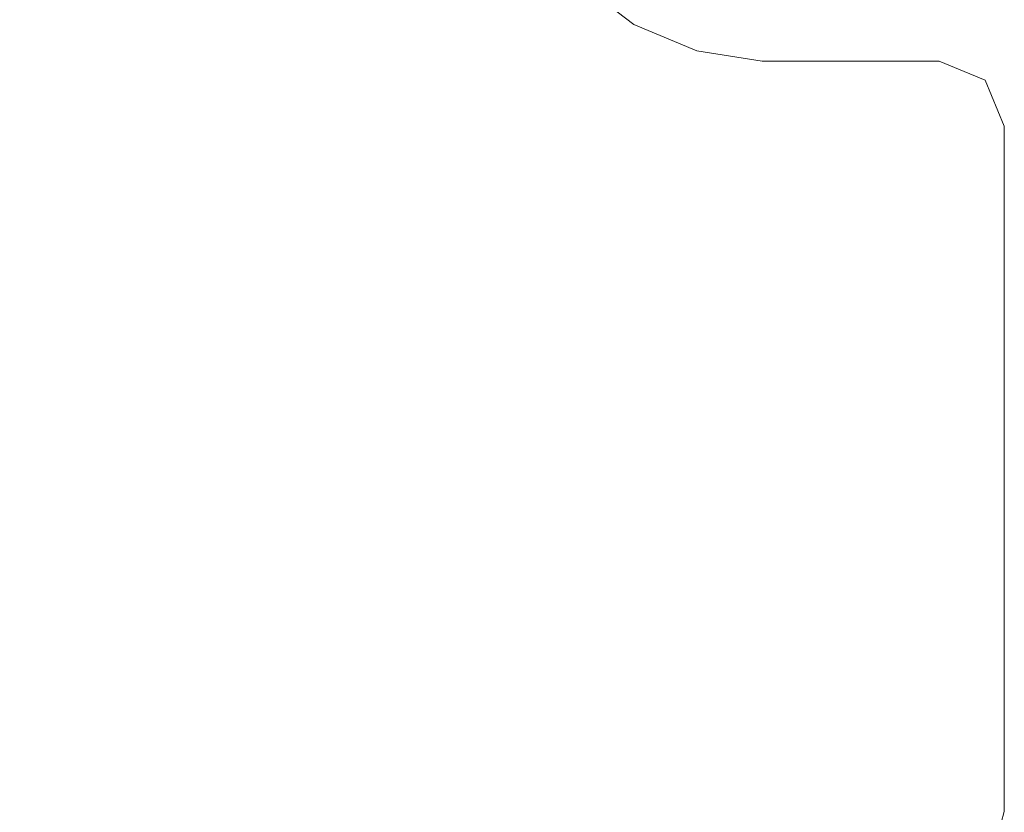
# Model space of a CAD drawing. Extents: x -132 to 121, y -398 to 0.
# Drawn here: x 76 to 117, y -109 to -76 of the extents above; entities that cross this region are included whole.
import ezdxf

# ---------------------------------------------------------------- set-up
doc = ezdxf.new("R2010")
doc.units = 0
doc.header["$LTSCALE"] = 500
doc.header["$MEASUREMENT"] = 0
doc.layers.add('POLKA', color=7, linetype='Continuous')

msp = doc.modelspace()

# ---------------------------------------------------------------- linework, layer by layer
at = {"layer": 'POLKA', "lineweight": 0}
for points, invisible_edges in [([(8.088, -75.264, -257.128), (98.392, -74.922, -257.128), (100.668, -76.657, -257.128), (5.822, -77.076, -257.128)], 7), ([(100.668, -76.657, -250.128), (98.392, -74.922, -250.128), (97.012, -75.992, -250.614), (99.255, -77.974, -250.614)], 15), ([(101.856, -76.651, -250.98), (99.581, -74.917, -250.98), (98.392, -74.922, -250.128), (100.668, -76.657, -250.128)], 15), ([(100.668, -76.657, -257.128), (98.392, -74.922, -257.128), (99.581, -74.917, -256.277), (101.856, -76.651, -256.277)], 15), ([(101.856, -76.651, -250.98), (101.856, -76.651, -256.277), (99.581, -74.917, -256.277), (99.581, -74.917, -250.98)], 5), ([(9.256, -76.249, -250.614), (6.677, -78.289, -250.614), (99.255, -77.974, -250.614), (97.012, -75.992, -250.614)], 15), ([(5.822, -77.076, -257.128), (100.668, -76.657, -257.128), (105.868, -78.823, -257.128), (2.99, -78.209, -257.128)], 7), ([(105.868, -78.823, -250.128), (100.668, -76.657, -250.128), (99.255, -77.974, -250.614), (104.378, -80.449, -250.614)], 15), ([(100.668, -76.657, -250.128), (105.868, -78.823, -250.128), (104.457, -77.735, -250.98), (101.856, -76.651, -250.98)], 15), ([(101.856, -76.651, -256.277), (104.457, -77.735, -256.277), (105.868, -78.823, -257.128), (100.668, -76.657, -257.128)], 15), ([(104.457, -77.735, -250.98), (104.457, -77.735, -256.277), (101.856, -76.651, -256.277), (101.856, -76.651, -250.98)], 5), ([(107.166, -78.168, -250.98), (107.166, -78.168, -256.277), (104.457, -77.735, -256.277), (104.457, -77.735, -250.98)], 5), ([(107.166, -78.168, -250.98), (104.457, -77.735, -250.98), (105.868, -78.823, -250.128), (107.099, -79.02, -250.128)], 15), ([(107.099, -79.02, -257.128), (105.868, -78.823, -257.128), (104.457, -77.735, -256.277), (107.166, -78.168, -256.277)], 15), ([(2.99, -78.209, -257.128), (105.868, -78.823, -257.128), (107.099, -79.02, -257.128), (0.158, -78.662, -257.128)], 7), ([(6.677, -78.289, -250.614), (3.452, -79.564, -250.614), (104.378, -80.449, -250.614), (99.255, -77.974, -250.614)], 15), ([(114.497, -78.168, -250.98), (107.166, -78.168, -250.98), (107.099, -79.02, -250.128), (114.328, -79.02, -250.128)], 15), ([(114.328, -79.02, -257.128), (107.099, -79.02, -257.128), (107.166, -78.168, -256.277), (114.497, -78.168, -256.277)], 15), ([(114.497, -78.168, -250.98), (114.497, -78.168, -256.277), (107.166, -78.168, -256.277), (107.166, -78.168, -250.98)], 5), ([(115.751, -79.609, -257.128), (114.328, -79.02, -257.128), (114.497, -78.168, -256.277), (116.402, -78.958, -256.277)], 15), ([(114.328, -79.02, -250.128), (115.751, -79.609, -250.128), (116.402, -78.958, -250.98), (114.497, -78.168, -250.98)], 15), ([(114.497, -78.168, -256.277), (114.497, -78.168, -250.98), (116.402, -78.958, -250.98), (116.402, -78.958, -256.277)], 5), ([(0.158, -78.662, -257.128), (107.099, -79.02, -257.128), (107.166, -114.821, -257.128), (0.158, -114.821, -257.128)], 15), ([(107.099, -79.02, -250.128), (105.868, -78.823, -250.128), (104.378, -80.449, -250.614), (105.59, -80.674, -250.614)], 15), ([(114.328, -79.02, -250.128), (107.099, -79.02, -250.128), (105.59, -80.674, -250.614), (112.713, -80.674, -250.614)], 15), ([(107.099, -79.02, -257.128), (110.627, -114.821, -257.128), (107.166, -114.821, -257.128), (107.099, -79.02, -257.128)], 15), ([(115.751, -79.609, -257.128), (107.099, -79.02, -257.128), (114.328, -79.02, -257.128), (115.751, -79.609, -257.128)], 15), ([(107.099, -79.02, -257.128), (113.525, -114.045, -257.128), (110.627, -114.821, -257.128), (107.099, -79.02, -257.128)], 15), ([(116.34, -109.108, -257.128), (107.099, -79.02, -257.128), (115.751, -79.609, -257.128), (116.34, -109.108, -257.128)], 15), ([(113.525, -114.045, -257.128), (107.099, -79.02, -257.128), (116.34, -109.108, -257.128), (113.525, -114.045, -257.128)], 15), ([(115.751, -79.609, -250.128), (114.328, -79.02, -250.128), (112.713, -80.674, -250.614), (114.115, -81.347, -250.614)], 15), ([(116.34, -81.032, -257.128), (115.751, -79.609, -257.128), (116.402, -78.958, -256.277), (117.192, -80.863, -256.277)], 15), ([(115.751, -79.609, -250.128), (116.34, -81.032, -250.128), (117.192, -80.863, -250.98), (116.402, -78.958, -250.98)], 15), ([(116.402, -78.958, -256.277), (116.402, -78.958, -250.98), (117.192, -80.863, -250.98), (117.192, -80.863, -256.277)], 4), ([(3.452, -79.564, -250.614), (0.228, -80.074, -250.614), (105.59, -80.674, -250.614), (104.378, -80.449, -250.614)], 15), ([(116.34, -81.032, -250.128), (115.751, -79.609, -250.128), (114.115, -81.347, -250.614), (114.695, -82.973, -250.614)], 15), ([(116.34, -109.108, -257.128), (115.751, -79.609, -257.128), (116.34, -81.032, -257.128), (116.34, -109.108, -257.128)], 15), ([(0.228, -80.074, -250.614), (0.23, -113.563, -250.614), (105.657, -113.563, -250.614), (105.59, -80.674, -250.614)], 15), ([(109.067, -113.563, -250.614), (105.59, -80.674, -250.614), (105.657, -113.563, -250.614), (109.067, -113.563, -250.614)], 15), ([(109.067, -113.563, -250.614), (112.713, -80.674, -250.614), (105.59, -80.674, -250.614), (109.067, -113.563, -250.614)], 15), ([(112.713, -80.674, -250.614), (109.067, -113.563, -250.614), (114.695, -82.973, -250.614), (112.713, -80.674, -250.614)], 15), ([(112.713, -80.674, -250.614), (114.695, -82.973, -250.614), (114.115, -81.347, -250.614), (112.713, -80.674, -250.614)], 15), ([(116.34, -109.108, -250.128), (116.34, -81.032, -250.128), (114.695, -82.973, -250.614), (114.695, -108, -250.614)], 15), ([(117.192, -109.22, -250.98), (117.192, -80.863, -250.98), (116.34, -81.032, -250.128), (116.34, -109.108, -250.128)], 15), ([(116.34, -109.108, -257.128), (116.34, -81.032, -257.128), (117.192, -80.863, -256.277), (117.192, -109.22, -256.277)], 15), ([(117.192, -109.22, -250.98), (117.192, -109.22, -256.277), (117.192, -80.863, -256.277), (117.192, -80.863, -250.98)], 5), ([(114.695, -82.973, -250.614), (109.067, -113.563, -250.614), (113.93, -110.822, -250.614), (114.695, -82.973, -250.614)], 15), ([(114.695, -82.973, -250.614), (113.93, -110.822, -250.614), (114.695, -108, -250.614), (114.695, -82.973, -250.614)], 15), ([(115.564, -112.006, -250.128), (116.34, -109.108, -250.128), (114.695, -108, -250.614), (113.93, -110.822, -250.614)], 15), ([(113.525, -114.045, -257.128), (116.34, -109.108, -257.128), (115.564, -112.006, -257.128), (113.525, -114.045, -257.128)], 15), ([(115.564, -112.006, -257.128), (116.34, -109.108, -257.128), (117.192, -109.22, -256.277), (116.327, -112.447, -256.277)], 15), ([(116.34, -109.108, -250.128), (115.564, -112.006, -250.128), (116.327, -112.447, -250.98), (117.192, -109.22, -250.98)], 15), ([(117.192, -109.22, -256.277), (117.192, -109.22, -250.98), (116.327, -112.447, -250.98), (116.327, -112.447, -256.277)], 1)]:
    msp.add_3dface(points, dxfattribs=dict(at, invisible_edges=invisible_edges))

doc.saveas('drawing.dxf')
